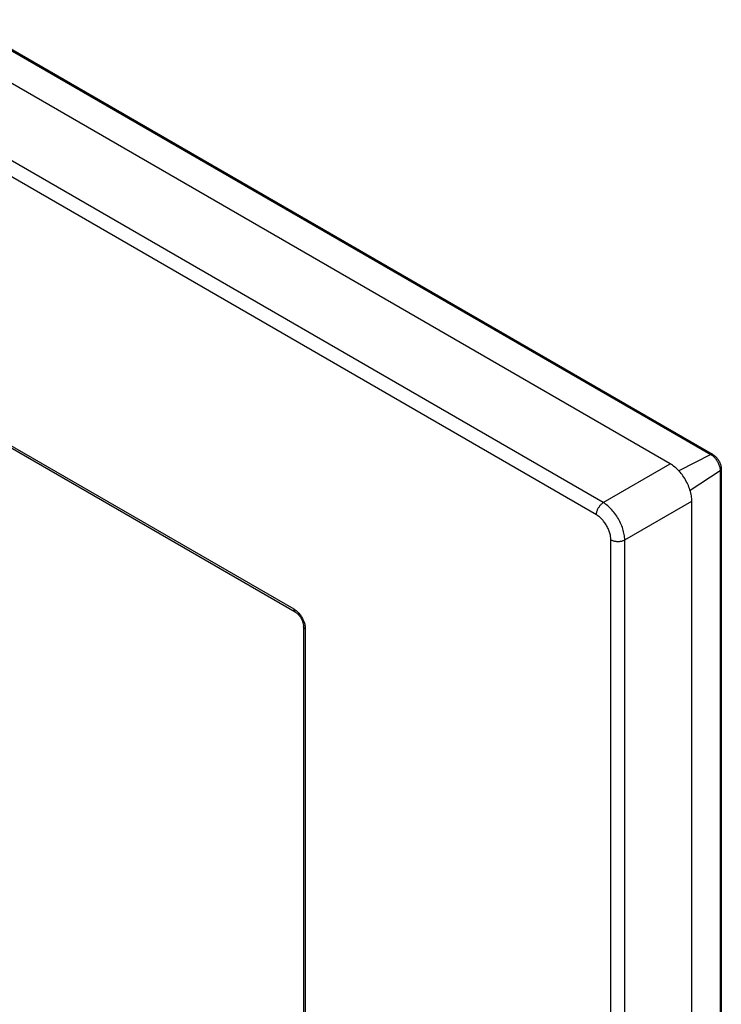
# Model space of a CAD drawing. Units: millimetres. Extents: x 94 to 263, y 106 to 274.
# Drawn here: x 228 to 263, y 153 to 202 of the extents above; entities that cross this region are included whole.
import ezdxf

# ---------------------------------------------------------------- set-up
doc = ezdxf.new("R2010")
doc.units = ezdxf.units.MM
doc.header["$LTSCALE"] = 23.1
doc.layers.get('0').update_dxf_attribs({"linetype": 'CONTINUOUS'})
doc.layers.add('ASSI', color=7, linetype='CONTINUOUS')
doc.layers.add('RACCORDO', color=7, linetype='CONTINUOUS')

msp = doc.modelspace()

# ---------------------------------------------------------------- linework, layer by layer
at = {"color": 7, "linetype": 'CONTINUOUS'}
for p, q in [((260.227, 179.965), (98.297, 273.461)), ((261.287, 108.727), (261.287, 178.13))]:
    msp.add_line(p, q, dxfattribs=at)
msp.add_lwpolyline([(261.287, 178.13), (261.285, 178.195), (261.281, 178.261), (261.274, 178.329), (261.263, 178.398), (261.25, 178.468), (261.235, 178.539), (261.216, 178.611), (261.195, 178.682), (261.171, 178.753), (261.145, 178.824), (261.116, 178.895), (261.085, 178.966), (261.051, 179.036), (261.015, 179.106), (260.976, 179.175), (260.936, 179.242), (260.893, 179.309), (260.849, 179.373), (260.804, 179.435), (260.757, 179.495), (260.709, 179.553), (260.659, 179.61), (260.608, 179.664), (260.556, 179.715), (260.502, 179.764), (260.448, 179.81), (260.393, 179.854), (260.338, 179.894), (260.283, 179.931), (260.227, 179.965)], dxfattribs=at)
at = {"layer": 'ASSI', "color": 250, "linetype": 'CONTINUOUS'}
for p, q in [((100.287, 273.925), (262.212, 180.432)), ((256.934, 178.063), (95.331, 271.37)), ((256.599, 177.462), (94.996, 270.769)), ((210.28, 190.991), (241.724, 172.836)), ((256.934, 178.063), (260.227, 179.965)), ((262.212, 180.432), (260.646, 179.623)), ((262.684, 179.615), (261.2, 178.663)), ((262.684, 179.615), (262.684, 110.218)), ((257.993, 176.228), (261.287, 178.13)), ((257.305, 107.214), (257.305, 176.239)), ((257.993, 107.204), (257.993, 176.228)), ((242.289, 171.856), (242.289, 128.936))]:
    msp.add_line(p, q, dxfattribs=at)
at = {"layer": 'ASSI', "color": 7, "linetype": 'CONTINUOUS'}
for p, q in [((100.38, 273.931), (262.304, 180.438)), ((260.227, 179.965), (98.297, 273.461)), ((210.342, 190.853), (241.786, 172.698)), ((262.735, 179.692), (262.735, 110.295)), ((261.287, 108.727), (261.287, 178.13)), ((242.201, 171.979), (242.201, 129.058))]:
    msp.add_line(p, q, dxfattribs=at)
at = {"layer": 'ASSI', "color": 250, "linetype": 'CONTINUOUS'}
for points in [[(262.304, 180.438), (262.298, 180.441), (262.289, 180.445), (262.279, 180.447), (262.269, 180.448), (262.258, 180.447), (262.247, 180.445), (262.235, 180.442), (262.224, 180.438), (262.212, 180.432)], [(262.212, 180.432), (262.243, 180.413), (262.273, 180.392), (262.304, 180.369), (262.334, 180.343)], [(262.334, 180.343), (262.364, 180.316), (262.392, 180.287), (262.421, 180.256), (262.448, 180.223), (262.474, 180.189), (262.499, 180.154), (262.523, 180.117), (262.546, 180.08), (262.567, 180.042), (262.586, 180.003), (262.604, 179.964), (262.621, 179.924), (262.635, 179.884), (262.648, 179.844), (262.659, 179.804), (262.668, 179.765), (262.675, 179.726), (262.68, 179.688), (262.683, 179.651), (262.684, 179.615)], [(262.735, 179.692), (262.735, 179.685), (262.733, 179.676), (262.73, 179.666), (262.726, 179.657), (262.72, 179.648), (262.713, 179.639), (262.704, 179.63), (262.695, 179.622), (262.684, 179.615)], [(256.599, 177.462), (256.6, 177.492), (256.602, 177.523), (256.607, 177.554), (256.613, 177.587), (256.621, 177.619), (256.631, 177.652), (256.643, 177.685), (256.656, 177.718), (256.671, 177.751), (256.687, 177.783), (256.705, 177.814), (256.724, 177.845), (256.744, 177.875), (256.765, 177.904), (256.787, 177.931), (256.81, 177.957), (256.834, 177.982), (256.858, 178.005), (256.883, 178.026), (256.908, 178.045), (256.934, 178.063)], [(257.993, 176.228), (257.99, 176.293), (257.985, 176.359), (257.977, 176.426), (257.966, 176.494), (257.952, 176.563), (257.936, 176.633), (257.917, 176.703), (257.895, 176.774), (257.871, 176.845), (257.844, 176.916), (257.815, 176.987), (257.784, 177.058), (257.75, 177.128), (257.714, 177.197), (257.676, 177.265), (257.636, 177.332), (257.594, 177.398), (257.551, 177.463), (257.505, 177.525), (257.459, 177.586), (257.411, 177.645), (257.361, 177.702), (257.31, 177.756), (257.259, 177.809), (257.206, 177.858), (257.152, 177.905), (257.098, 177.949), (257.044, 177.99), (256.989, 178.028), (256.934, 178.063)], [(257.305, 176.239), (257.304, 176.282), (257.301, 176.326), (257.296, 176.371), (257.289, 176.417), (257.281, 176.464), (257.27, 176.51), (257.258, 176.557), (257.244, 176.605), (257.228, 176.653), (257.211, 176.7), (257.191, 176.748), (257.171, 176.795), (257.148, 176.841), (257.124, 176.888), (257.099, 176.933), (257.072, 176.978), (257.044, 177.022), (257.015, 177.064), (256.985, 177.106), (256.953, 177.147), (256.921, 177.186), (256.888, 177.223), (256.854, 177.26), (256.819, 177.294), (256.783, 177.327), (256.747, 177.358), (256.71, 177.387), (256.673, 177.414), (256.636, 177.439), (256.599, 177.462)], [(257.305, 176.239), (257.331, 176.224), (257.359, 176.211), (257.389, 176.199), (257.42, 176.189), (257.453, 176.18), (257.486, 176.172), (257.52, 176.165), (257.556, 176.16), (257.591, 176.157), (257.627, 176.155), (257.663, 176.154), (257.699, 176.155), (257.735, 176.157), (257.771, 176.161), (257.806, 176.167), (257.84, 176.174), (257.873, 176.182), (257.905, 176.192), (257.936, 176.203), (257.965, 176.215), (257.993, 176.228)], [(241.724, 172.836), (241.761, 172.813), (241.797, 172.788), (241.833, 172.76), (241.869, 172.73)], [(241.724, 172.836), (241.725, 172.815), (241.727, 172.795), (241.731, 172.777), (241.736, 172.76), (241.743, 172.744), (241.752, 172.731), (241.761, 172.718), (241.772, 172.708), (241.785, 172.699), (241.786, 172.698)], [(241.869, 172.73), (241.905, 172.697), (241.94, 172.662), (241.973, 172.625), (242.006, 172.586), (242.037, 172.545), (242.067, 172.503), (242.096, 172.46), (242.122, 172.416), (242.148, 172.37), (242.171, 172.324), (242.193, 172.277), (242.212, 172.229), (242.23, 172.181), (242.246, 172.133), (242.259, 172.084), (242.27, 172.036), (242.279, 171.989), (242.285, 171.944), (242.288, 171.899), (242.289, 171.856)], [(242.289, 171.856), (242.272, 171.867), (242.256, 171.879), (242.242, 171.891), (242.23, 171.905), (242.22, 171.918), (242.212, 171.933), (242.206, 171.947), (242.203, 171.962), (242.202, 171.977), (242.201, 171.979)]]:
    msp.add_lwpolyline(points, dxfattribs=at)
at = {"layer": 'ASSI', "color": 7, "linetype": 'CONTINUOUS'}
for points in [[(261.287, 178.13), (261.285, 178.195), (261.281, 178.261), (261.274, 178.329), (261.263, 178.398), (261.25, 178.468), (261.235, 178.539), (261.216, 178.611), (261.195, 178.682), (261.171, 178.753), (261.145, 178.824), (261.116, 178.895), (261.085, 178.966), (261.051, 179.036), (261.015, 179.106), (260.976, 179.175), (260.936, 179.242), (260.893, 179.309), (260.849, 179.373), (260.804, 179.435), (260.757, 179.495), (260.709, 179.553), (260.659, 179.61), (260.608, 179.664), (260.556, 179.715), (260.502, 179.764), (260.448, 179.81), (260.393, 179.854), (260.338, 179.894), (260.283, 179.931), (260.227, 179.965)], [(262.304, 180.438), (262.34, 180.416), (262.374, 180.392), (262.407, 180.366), (262.439, 180.338), (262.469, 180.307), (262.499, 180.276), (262.527, 180.242), (262.553, 180.208), (262.578, 180.172), (262.601, 180.135), (262.623, 180.097), (262.643, 180.059), (262.661, 180.019), (262.678, 179.979), (262.693, 179.939), (262.705, 179.898), (262.716, 179.857), (262.724, 179.815), (262.73, 179.774), (262.734, 179.733), (262.735, 179.692)], [(241.786, 172.698), (241.792, 172.695), (241.811, 172.683), (241.831, 172.669), (241.851, 172.654), (241.873, 172.636), (241.895, 172.616), (241.917, 172.595), (241.939, 172.572), (241.962, 172.547), (241.984, 172.521), (242.005, 172.493), (242.026, 172.465), (242.046, 172.435), (242.065, 172.404), (242.084, 172.373), (242.101, 172.341), (242.117, 172.309), (242.131, 172.276), (242.145, 172.244), (242.156, 172.212), (242.167, 172.181), (242.176, 172.15), (242.184, 172.12), (242.19, 172.091), (242.195, 172.064), (242.198, 172.037), (242.2, 172.013), (242.201, 171.99), (242.201, 171.979)]]:
    msp.add_lwpolyline(points, dxfattribs=at)
at = {"layer": 'RACCORDO', "color": 250, "linetype": 'CONTINUOUS'}
for p, q in [((100.287, 273.925), (262.212, 180.432)), ((256.934, 178.063), (95.331, 271.37)), ((256.599, 177.462), (94.996, 270.769)), ((210.28, 190.991), (241.724, 172.836)), ((256.934, 178.063), (260.227, 179.965)), ((262.212, 180.432), (260.646, 179.623)), ((262.684, 179.615), (261.2, 178.663)), ((262.684, 179.615), (262.684, 110.218)), ((257.993, 176.228), (261.287, 178.13)), ((257.305, 107.214), (257.305, 176.239)), ((257.993, 107.204), (257.993, 176.228)), ((242.289, 171.856), (242.289, 128.936))]:
    msp.add_line(p, q, dxfattribs=at)
at = {"layer": 'RACCORDO', "color": 7, "linetype": 'CONTINUOUS'}
for p, q in [((100.38, 273.931), (262.304, 180.438)), ((210.342, 190.853), (241.786, 172.698)), ((262.735, 179.692), (262.735, 110.295)), ((242.201, 171.979), (242.201, 129.058))]:
    msp.add_line(p, q, dxfattribs=at)
at = {"layer": 'RACCORDO', "color": 250, "linetype": 'CONTINUOUS'}
for points in [[(262.304, 180.438), (262.298, 180.441), (262.289, 180.445), (262.279, 180.447), (262.269, 180.448), (262.258, 180.447), (262.247, 180.445), (262.235, 180.442), (262.224, 180.438), (262.212, 180.432)], [(262.212, 180.432), (262.243, 180.413), (262.273, 180.392), (262.304, 180.369), (262.334, 180.343)], [(262.334, 180.343), (262.364, 180.316), (262.392, 180.287), (262.421, 180.256), (262.448, 180.223), (262.474, 180.189), (262.499, 180.154), (262.523, 180.117), (262.546, 180.08), (262.567, 180.042), (262.586, 180.003), (262.604, 179.964), (262.621, 179.924), (262.635, 179.884), (262.648, 179.844), (262.659, 179.804), (262.668, 179.765), (262.675, 179.726), (262.68, 179.688), (262.683, 179.651), (262.684, 179.615)], [(262.735, 179.692), (262.735, 179.685), (262.733, 179.676), (262.73, 179.666), (262.726, 179.657), (262.72, 179.648), (262.713, 179.639), (262.704, 179.63), (262.695, 179.622), (262.684, 179.615)], [(256.599, 177.462), (256.6, 177.492), (256.602, 177.523), (256.607, 177.554), (256.613, 177.587), (256.621, 177.619), (256.631, 177.652), (256.643, 177.685), (256.656, 177.718), (256.671, 177.751), (256.687, 177.783), (256.705, 177.814), (256.724, 177.845), (256.744, 177.875), (256.765, 177.904), (256.787, 177.931), (256.81, 177.957), (256.834, 177.982), (256.858, 178.005), (256.883, 178.026), (256.908, 178.045), (256.934, 178.063)], [(257.993, 176.228), (257.99, 176.293), (257.985, 176.359), (257.977, 176.426), (257.966, 176.494), (257.952, 176.563), (257.936, 176.633), (257.917, 176.703), (257.895, 176.774), (257.871, 176.845), (257.844, 176.916), (257.815, 176.987), (257.784, 177.058), (257.75, 177.128), (257.714, 177.197), (257.676, 177.265), (257.636, 177.332), (257.594, 177.398), (257.551, 177.463), (257.505, 177.525), (257.459, 177.586), (257.411, 177.645), (257.361, 177.702), (257.31, 177.756), (257.259, 177.809), (257.206, 177.858), (257.152, 177.905), (257.098, 177.949), (257.044, 177.99), (256.989, 178.028), (256.934, 178.063)], [(257.305, 176.239), (257.304, 176.282), (257.301, 176.326), (257.296, 176.371), (257.289, 176.417), (257.281, 176.464), (257.27, 176.51), (257.258, 176.557), (257.244, 176.605), (257.228, 176.653), (257.211, 176.7), (257.191, 176.748), (257.171, 176.795), (257.148, 176.841), (257.124, 176.888), (257.099, 176.933), (257.072, 176.978), (257.044, 177.022), (257.015, 177.064), (256.985, 177.106), (256.953, 177.147), (256.921, 177.186), (256.888, 177.223), (256.854, 177.26), (256.819, 177.294), (256.783, 177.327), (256.747, 177.358), (256.71, 177.387), (256.673, 177.414), (256.636, 177.439), (256.599, 177.462)], [(257.305, 176.239), (257.331, 176.224), (257.359, 176.211), (257.389, 176.199), (257.42, 176.189), (257.453, 176.18), (257.486, 176.172), (257.52, 176.165), (257.556, 176.16), (257.591, 176.157), (257.627, 176.155), (257.663, 176.154), (257.699, 176.155), (257.735, 176.157), (257.771, 176.161), (257.806, 176.167), (257.84, 176.174), (257.873, 176.182), (257.905, 176.192), (257.936, 176.203), (257.965, 176.215), (257.993, 176.228)], [(241.724, 172.836), (241.761, 172.813), (241.797, 172.788), (241.833, 172.76), (241.869, 172.73)], [(241.724, 172.836), (241.725, 172.815), (241.727, 172.795), (241.731, 172.777), (241.736, 172.76), (241.743, 172.744), (241.752, 172.731), (241.761, 172.718), (241.772, 172.708), (241.785, 172.699), (241.786, 172.698)], [(241.869, 172.73), (241.905, 172.697), (241.94, 172.662), (241.973, 172.625), (242.006, 172.586), (242.037, 172.545), (242.067, 172.503), (242.096, 172.46), (242.122, 172.416), (242.148, 172.37), (242.171, 172.324), (242.193, 172.277), (242.212, 172.229), (242.23, 172.181), (242.246, 172.133), (242.259, 172.084), (242.27, 172.036), (242.279, 171.989), (242.285, 171.944), (242.288, 171.899), (242.289, 171.856)], [(242.289, 171.856), (242.272, 171.867), (242.256, 171.879), (242.242, 171.891), (242.23, 171.905), (242.22, 171.918), (242.212, 171.933), (242.206, 171.947), (242.203, 171.962), (242.202, 171.977), (242.201, 171.979)]]:
    msp.add_lwpolyline(points, dxfattribs=at)
at = {"layer": 'RACCORDO', "color": 7, "linetype": 'CONTINUOUS'}
for points in [[(262.304, 180.438), (262.34, 180.416), (262.374, 180.392), (262.407, 180.366), (262.439, 180.338), (262.469, 180.307), (262.499, 180.276), (262.527, 180.242), (262.553, 180.208), (262.578, 180.172), (262.601, 180.135), (262.623, 180.097), (262.643, 180.059), (262.661, 180.019), (262.678, 179.979), (262.693, 179.939), (262.705, 179.898), (262.716, 179.857), (262.724, 179.815), (262.73, 179.774), (262.734, 179.733), (262.735, 179.692)], [(241.786, 172.698), (241.792, 172.695), (241.811, 172.683), (241.831, 172.669), (241.851, 172.654), (241.873, 172.636), (241.895, 172.616), (241.917, 172.595), (241.939, 172.572), (241.962, 172.547), (241.984, 172.521), (242.005, 172.493), (242.026, 172.465), (242.046, 172.435), (242.065, 172.404), (242.084, 172.373), (242.101, 172.341), (242.117, 172.309), (242.131, 172.276), (242.145, 172.244), (242.156, 172.212), (242.167, 172.181), (242.176, 172.15), (242.184, 172.12), (242.19, 172.091), (242.195, 172.064), (242.198, 172.037), (242.2, 172.013), (242.201, 171.99), (242.201, 171.979)]]:
    msp.add_lwpolyline(points, dxfattribs=at)

doc.saveas('drawing.dxf')
